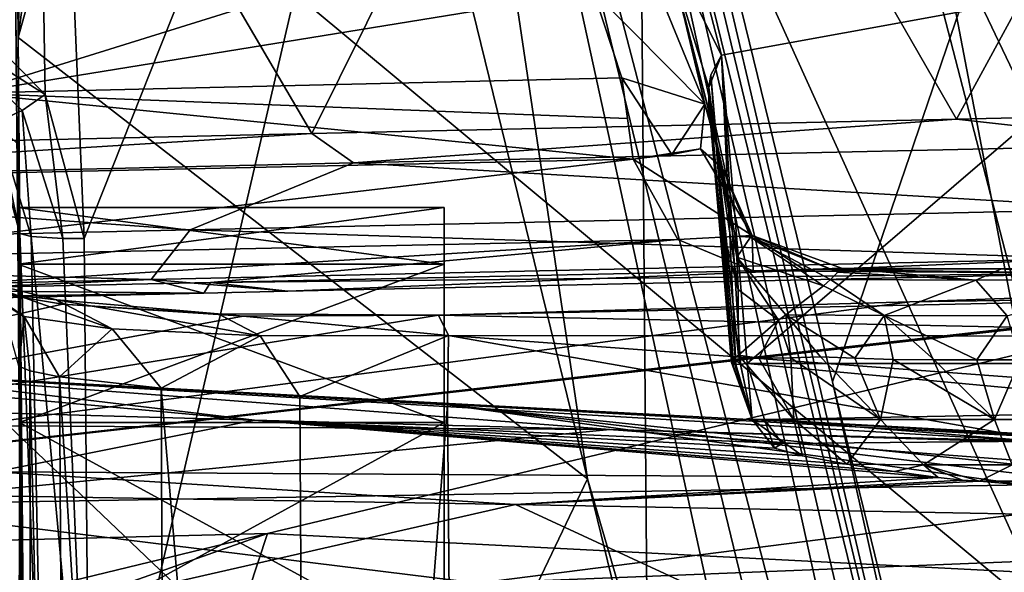
# Model space of a CAD drawing. Units: millimetres. Extents: x -239 to 239, y -7 to 678.
# Drawn here: x 103 to 115, y 408 to 414 of the extents above; entities that cross this region are included whole.
import ezdxf

# ---------------------------------------------------------------- set-up
doc = ezdxf.new("R2010")
doc.units = ezdxf.units.MM
doc.header["$LTSCALE"] = 52.148148
for name, color, linetype in [('234', 7, 'CONTINUOUS'), ('235', 7, 'CONTINUOUS'), ('236', 7, 'CONTINUOUS'), ('237', 7, 'CONTINUOUS'), ('241', 7, 'CONTINUOUS'), ('242', 7, 'CONTINUOUS'), ('259', 7, 'CONTINUOUS'), ('260', 7, 'CONTINUOUS'), ('266', 7, 'CONTINUOUS'), ('302', 7, 'CONTINUOUS'), ('303', 7, 'CONTINUOUS'), ('304', 7, 'CONTINUOUS'), ('311', 7, 'CONTINUOUS'), ('312', 7, 'CONTINUOUS'), ('329', 7, 'CONTINUOUS'), ('337', 7, 'CONTINUOUS'), ('440', 7, 'CONTINUOUS'), ('466', 7, 'CONTINUOUS'), ('467', 7, 'CONTINUOUS'), ('468', 7, 'CONTINUOUS'), ('497', 7, 'CONTINUOUS'), ('510', 7, 'CONTINUOUS'), ('511', 7, 'CONTINUOUS'), ('512', 7, 'CONTINUOUS'), ('513', 7, 'CONTINUOUS'), ('514', 7, 'CONTINUOUS'), ('515', 7, 'CONTINUOUS'), ('516', 7, 'CONTINUOUS'), ('517', 7, 'CONTINUOUS'), ('555', 7, 'CONTINUOUS'), ('556', 7, 'CONTINUOUS'), ('557', 7, 'CONTINUOUS'), ('558', 7, 'CONTINUOUS'), ('562', 7, 'CONTINUOUS'), ('563', 7, 'CONTINUOUS'), ('564', 7, 'CONTINUOUS'), ('565', 7, 'CONTINUOUS'), ('642', 7, 'CONTINUOUS'), ('644', 7, 'CONTINUOUS'), ('645', 7, 'CONTINUOUS'), ('686', 7, 'CONTINUOUS'), ('687', 7, 'CONTINUOUS')]:
    doc.layers.add(name, color=color, linetype=linetype)

msp = doc.modelspace()

# ---------------------------------------------------------------- linework, layer by layer
at = {"layer": '234', "linetype": 'Continuous'}
for points in [[(126.567, 407.618, 289.589), (133.16, 406.367, 288.713), (107.989, 409.861, 291.16), (126.567, 407.618, 289.589)], [(107.989, 409.861, 291.16), (133.16, 406.367, 288.713), (108.08, 399.481, 283.892), (107.989, 409.861, 291.16)], [(119.541, 408.647, 290.31), (126.567, 407.618, 289.589), (107.989, 409.861, 291.16), (119.541, 408.647, 290.31)]]:
    msp.add_3dface(points, dxfattribs=at)
at = {"layer": '235', "linetype": 'Continuous'}
for points in [[(103.057, 410.26, 286.644), (103.093, 389.967, 270.989), (102.93, 410.316, 285.308), (103.057, 410.26, 286.644)], [(103.539, 389.61, 273.304), (103.093, 389.967, 270.989), (103.057, 410.26, 286.644), (103.539, 389.61, 273.304)], [(103.41, 410.188, 287.842), (103.539, 389.61, 273.304), (103.057, 410.26, 286.644), (103.41, 410.188, 287.842)], [(104.704, 389.332, 275.111), (103.539, 389.61, 273.304), (103.41, 410.188, 287.842), (104.704, 389.332, 275.111)], [(104.607, 410.058, 289.718), (104.704, 389.332, 275.111), (103.41, 410.188, 287.842), (104.607, 410.058, 289.718)], [(106.366, 389.156, 276.256), (104.704, 389.332, 275.111), (104.607, 410.058, 289.718), (106.366, 389.156, 276.256)], [(106.244, 409.957, 290.85), (106.366, 389.156, 276.256), (104.607, 410.058, 289.718), (106.244, 409.957, 290.85)], [(107.989, 409.861, 291.16), (106.366, 389.156, 276.256), (106.244, 409.957, 290.85), (107.989, 409.861, 291.16)], [(106.366, 389.156, 276.256), (107.989, 409.861, 291.16), (108.08, 399.481, 283.892), (106.366, 389.156, 276.256)]]:
    msp.add_3dface(points, dxfattribs=at)
at = {"layer": '236', "linetype": 'Continuous'}
for points in [[(102.334, 411.356, 288.071), (102.609, 411.185, 290.016), (103.375, 411.1, 290.493), (102.334, 411.356, 288.071)], [(102.334, 411.356, 288.071), (103.375, 411.1, 290.493), (104.03, 410.757, 289.9), (102.334, 411.356, 288.071)], [(102.721, 411.066, 285.418), (102.334, 411.356, 288.071), (102.992, 410.904, 287.772), (102.721, 411.066, 285.418)], [(102.992, 410.904, 287.772), (102.334, 411.356, 288.071), (104.03, 410.757, 289.9), (102.992, 410.904, 287.772)], [(102.609, 411.185, 290.016), (103.444, 411.049, 291.161), (103.375, 411.1, 290.493), (102.609, 411.185, 290.016)], [(102.93, 410.316, 285.308), (102.721, 411.066, 285.418), (102.992, 410.904, 287.772), (102.93, 410.316, 285.308)], [(103.375, 411.1, 290.493), (103.444, 411.049, 291.161), (105.28, 410.935, 292.424), (103.375, 411.1, 290.493)], [(103.375, 411.1, 290.493), (105.28, 410.935, 292.424), (105.778, 410.675, 291.466), (103.375, 411.1, 290.493)], [(104.03, 410.757, 289.9), (103.375, 411.1, 290.493), (105.778, 410.675, 291.466), (104.03, 410.757, 289.9)], [(103.444, 411.049, 291.161), (105.578, 410.907, 292.807), (105.28, 410.935, 292.424), (103.444, 411.049, 291.161)], [(103.057, 410.26, 286.644), (102.93, 410.316, 285.308), (102.992, 410.904, 287.772), (103.057, 410.26, 286.644)], [(103.41, 410.188, 287.842), (103.057, 410.26, 286.644), (102.992, 410.904, 287.772), (103.41, 410.188, 287.842)], [(103.41, 410.188, 287.842), (102.992, 410.904, 287.772), (104.03, 410.757, 289.9), (103.41, 410.188, 287.842)], [(105.28, 410.935, 292.424), (105.578, 410.907, 292.807), (107.881, 410.918, 293.511), (105.28, 410.935, 292.424)], [(105.28, 410.935, 292.424), (107.881, 410.918, 293.511), (108, 410.678, 292.114), (105.28, 410.935, 292.424)], [(105.778, 410.675, 291.466), (105.28, 410.935, 292.424), (108, 410.678, 292.114), (105.778, 410.675, 291.466)], [(104.607, 410.058, 289.718), (103.41, 410.188, 287.842), (104.03, 410.757, 289.9), (104.607, 410.058, 289.718)], [(104.607, 410.058, 289.718), (104.03, 410.757, 289.9), (105.778, 410.675, 291.466), (104.607, 410.058, 289.718)], [(106.244, 409.957, 290.85), (104.607, 410.058, 289.718), (105.778, 410.675, 291.466), (106.244, 409.957, 290.85)], [(106.244, 409.957, 290.85), (105.778, 410.675, 291.466), (108, 410.678, 292.114), (106.244, 409.957, 290.85)], [(107.989, 409.861, 291.16), (106.244, 409.957, 290.85), (108, 410.678, 292.114), (107.989, 409.861, 291.16)]]:
    msp.add_3dface(points, dxfattribs=at)
at = {"layer": '237', "linetype": 'Continuous'}
for points in [[(113.445, 411.077, 294.424), (89.442, 407.924, 302.938), (119.228, 411.281, 295.656), (113.445, 411.077, 294.424)], [(119.228, 411.281, 295.656), (89.442, 407.924, 302.938), (117.081, 411.019, 298.345), (119.228, 411.281, 295.656)], [(103.444, 411.049, 291.161), (102.609, 411.185, 290.016), (89.442, 407.924, 302.938), (103.444, 411.049, 291.161)], [(107.881, 410.918, 293.511), (89.442, 407.924, 302.938), (113.445, 411.077, 294.424), (107.881, 410.918, 293.511)], [(105.578, 410.907, 292.807), (103.444, 411.049, 291.161), (89.442, 407.924, 302.938), (105.578, 410.907, 292.807)], [(117.081, 411.019, 298.345), (89.442, 407.924, 302.938), (105.862, 408.34, 312.399), (117.081, 411.019, 298.345)], [(107.881, 410.918, 293.511), (105.578, 410.907, 292.807), (89.442, 407.924, 302.938), (107.881, 410.918, 293.511)], [(89.442, 407.924, 302.938), (77.796, 401.537, 319.804), (105.862, 408.34, 312.399), (89.442, 407.924, 302.938)], [(105.862, 408.34, 312.399), (77.796, 401.537, 319.804), (103.764, 407.597, 315.026), (105.862, 408.34, 312.399)]]:
    msp.add_3dface(points, dxfattribs=at)
at = {"layer": '241', "linetype": 'Continuous'}
for points in [[(102.899, 413.909, 256.617), (102.887, 415.321, 258.709), (102.96, 406.913, 257.255), (102.899, 413.909, 256.617)], [(102.887, 415.321, 258.709), (102.936, 409.65, 258.581), (102.96, 406.913, 257.255), (102.887, 415.321, 258.709)], [(102.903, 413.494, 271.947), (103.093, 389.967, 270.989), (102.896, 414.285, 270.674), (102.903, 413.494, 271.947)], [(102.896, 414.285, 270.674), (103.093, 389.967, 270.989), (102.987, 403.873, 270.499), (102.896, 414.285, 270.674)], [(102.936, 409.65, 269.173), (102.896, 414.285, 270.674), (102.96, 406.915, 270.499), (102.936, 409.65, 269.173)], [(102.96, 406.915, 270.499), (102.896, 414.285, 270.674), (102.987, 403.873, 270.499), (102.96, 406.915, 270.499)], [(102.899, 413.909, 256.617), (103.092, 392.95, 251.595), (102.915, 412.054, 254.889), (102.899, 413.909, 256.617)], [(103.092, 392.95, 251.595), (102.899, 413.909, 256.617), (102.96, 406.913, 257.255), (103.092, 392.95, 251.595)], [(102.908, 412.873, 273.408), (103.093, 389.967, 270.989), (102.903, 413.494, 271.947), (102.908, 412.873, 273.408)], [(102.912, 412.401, 275.047), (103.093, 389.967, 270.989), (102.908, 412.873, 273.408), (102.912, 412.401, 275.047)], [(102.916, 412.01, 276.831), (103.093, 389.967, 270.989), (102.912, 412.401, 275.047), (102.916, 412.01, 276.831)], [(102.915, 412.054, 254.889), (103.092, 392.95, 251.595), (102.935, 409.839, 253.615), (102.915, 412.054, 254.889)], [(102.919, 411.614, 278.713), (103.093, 389.967, 270.989), (102.916, 412.01, 276.831), (102.919, 411.614, 278.713)], [(102.923, 411.187, 280.678), (103.093, 389.967, 270.989), (102.919, 411.614, 278.713), (102.923, 411.187, 280.678)], [(103.093, 389.967, 270.989), (102.923, 411.187, 280.678), (102.926, 410.769, 282.532), (103.093, 389.967, 270.989)], [(103.093, 389.967, 270.989), (102.926, 410.769, 282.532), (102.929, 410.448, 284.404), (103.093, 389.967, 270.989)], [(102.93, 410.316, 285.308), (103.093, 389.967, 270.989), (102.929, 410.448, 284.404), (102.93, 410.316, 285.308)], [(102.935, 409.839, 253.615), (103.092, 392.95, 251.595), (102.936, 409.614, 253.537), (102.935, 409.839, 253.615)], [(102.936, 409.614, 253.537), (103.092, 392.95, 251.595), (102.939, 409.38, 253.492), (102.936, 409.614, 253.537)]]:
    msp.add_3dface(points, dxfattribs=at)
at = {"layer": '242', "linetype": 'Continuous'}
msp.add_3dface([(103.092, 392.95, 251.595), (102.878, 393.074, 250.791), (102.939, 409.38, 253.492), (103.092, 392.95, 251.595)], dxfattribs=at)
at = {"layer": '259', "linetype": 'Continuous'}
for points in [[(113.445, 411.077, 294.424), (119.228, 411.281, 295.656), (119.528, 411.168, 294.151), (113.445, 411.077, 294.424)], [(107.881, 410.918, 293.511), (113.445, 411.077, 294.424), (119.528, 411.168, 294.151), (107.881, 410.918, 293.511)], [(107.881, 410.918, 293.511), (119.528, 411.168, 294.151), (119.683, 410.67, 292.686), (107.881, 410.918, 293.511)], [(108, 410.678, 292.114), (107.881, 410.918, 293.511), (119.683, 410.67, 292.686), (108, 410.678, 292.114)], [(119.541, 408.647, 290.31), (107.989, 409.861, 291.16), (108, 410.678, 292.114), (119.541, 408.647, 290.31)], [(119.541, 408.647, 290.31), (108, 410.678, 292.114), (119.694, 409.812, 291.372), (119.541, 408.647, 290.31)], [(108, 410.678, 292.114), (119.683, 410.67, 292.686), (119.694, 409.812, 291.372), (108, 410.678, 292.114)]]:
    msp.add_3dface(points, dxfattribs=at)
at = {"layer": '260', "linetype": 'Continuous'}
for points in [[(100.931, 410.251, 613.983), (90.882, 411.04, 628.343), (105.711, 409.677, 625.721), (100.931, 410.251, 613.983)], [(105.711, 409.677, 625.721), (90.882, 411.04, 628.343), (95.224, 409.976, 639.993), (105.711, 409.677, 625.721)], [(117.081, 411.019, 298.345), (105.862, 408.34, 312.399), (115.624, 407.839, 328.993), (117.081, 411.019, 298.345)], [(109.904, 409.568, 599.096), (92.364, 409.676, 607.92), (100.931, 410.251, 613.983), (109.904, 409.568, 599.096)], [(109.904, 409.568, 599.096), (100.931, 410.251, 613.983), (117.959, 409.345, 605.261), (109.904, 409.568, 599.096)], [(117.959, 409.345, 605.261), (100.931, 410.251, 613.983), (116.658, 409.387, 607.491), (117.959, 409.345, 605.261)], [(116.658, 409.387, 607.491), (100.931, 410.251, 613.983), (114.917, 409.429, 610.848), (116.658, 409.387, 607.491)], [(114.917, 409.429, 610.848), (100.931, 410.251, 613.983), (105.711, 409.677, 625.721), (114.917, 409.429, 610.848)], [(105.711, 409.677, 625.721), (95.224, 409.976, 639.993), (102.65, 409.068, 637.513), (105.711, 409.677, 625.721)], [(100.841, 408.679, 593.751), (92.364, 409.676, 607.92), (109.904, 409.568, 599.096), (100.841, 408.679, 593.751)], [(113.78, 409.003, 621.122), (105.711, 409.677, 625.721), (102.65, 409.068, 637.513), (113.78, 409.003, 621.122)], [(114.917, 409.429, 610.848), (105.711, 409.677, 625.721), (111.94, 409.402, 618.213), (114.917, 409.429, 610.848)], [(111.94, 409.402, 618.213), (105.711, 409.677, 625.721), (111.848, 409.349, 619.362), (111.94, 409.402, 618.213)], [(111.848, 409.349, 619.362), (105.711, 409.677, 625.721), (112.179, 409.258, 620.233), (111.848, 409.349, 619.362)], [(112.179, 409.258, 620.233), (105.711, 409.677, 625.721), (112.701, 409.159, 620.788), (112.179, 409.258, 620.233)], [(112.701, 409.159, 620.788), (105.711, 409.677, 625.721), (113.265, 409.071, 621.066), (112.701, 409.159, 620.788)], [(113.265, 409.071, 621.066), (105.711, 409.677, 625.721), (113.78, 409.003, 621.122), (113.265, 409.071, 621.066)], [(117.856, 408.964, 583.749), (100.841, 408.679, 593.751), (109.904, 409.568, 599.096), (117.856, 408.964, 583.749)], [(117.856, 408.964, 583.749), (109.904, 409.568, 599.096), (121.163, 409.225, 600.518), (117.856, 408.964, 583.749)], [(121.163, 409.225, 600.518), (109.904, 409.568, 599.096), (117.959, 409.345, 605.261), (121.163, 409.225, 600.518)], [(108.348, 407.752, 578.998), (100.841, 408.679, 593.751), (117.856, 408.964, 583.749), (108.348, 407.752, 578.998)], [(124.835, 408.415, 568.001), (108.348, 407.752, 578.998), (117.856, 408.964, 583.749), (124.835, 408.415, 568.001)], [(108.348, 407.752, 578.998), (91.735, 406.557, 588.254), (100.841, 408.679, 593.751), (108.348, 407.752, 578.998)], [(114.915, 406.862, 563.765), (108.348, 407.752, 578.998), (124.835, 408.415, 568.001), (114.915, 406.862, 563.765)], [(105.862, 408.34, 312.399), (103.764, 407.597, 315.026), (104.111, 403.02, 340.633), (105.862, 408.34, 312.399)], [(105.862, 408.34, 312.399), (104.111, 403.02, 340.633), (115.624, 407.839, 328.993), (105.862, 408.34, 312.399)]]:
    msp.add_3dface(points, dxfattribs=at)
at = {"layer": '266', "linetype": 'Continuous'}
for points in [[(108.792, 408.681, 631.426), (102.65, 409.068, 637.513), (96.669, 408.884, 646.692), (108.792, 408.681, 631.426)], [(113.78, 409.003, 621.122), (102.65, 409.068, 637.513), (108.792, 408.681, 631.426), (113.78, 409.003, 621.122)], [(114.068, 408.971, 621.052), (113.78, 409.003, 621.122), (108.792, 408.681, 631.426), (114.068, 408.971, 621.052)], [(108.792, 408.681, 631.426), (96.669, 408.884, 646.692), (101.067, 406.923, 647.565), (108.792, 408.681, 631.426)], [(114.268, 408.956, 620.887), (114.068, 408.971, 621.052), (108.792, 408.681, 631.426), (114.268, 408.956, 620.887)], [(119.939, 408.468, 615.389), (114.268, 408.956, 620.887), (108.792, 408.681, 631.426), (119.939, 408.468, 615.389)], [(116.453, 408.956, 617.171), (114.268, 408.956, 620.887), (119.939, 408.468, 615.389), (116.453, 408.956, 617.171)], [(113.055, 406.705, 632.003), (108.792, 408.681, 631.426), (101.067, 406.923, 647.565), (113.055, 406.705, 632.003)], [(119.939, 408.468, 615.389), (108.792, 408.681, 631.426), (113.055, 406.705, 632.003), (119.939, 408.468, 615.389)], [(123.976, 406.542, 615.683), (119.939, 408.468, 615.389), (113.055, 406.705, 632.003), (123.976, 406.542, 615.683)]]:
    msp.add_3dface(points, dxfattribs=at)
at = {"layer": '302', "linetype": 'Continuous'}
for points in [[(108.8, 425.391, 255.478), (117.673, 425.192, 269.103), (112.533, 410.132, 253.697), (108.8, 425.391, 255.478)], [(112.533, 410.132, 253.697), (117.673, 425.192, 269.103), (116.27, 394.849, 251.914), (112.533, 410.132, 253.697)], [(117.917, 420.441, 623.304), (109.96, 420.26, 634.904), (113.998, 413.233, 632.5), (117.917, 420.441, 623.304)], [(121.712, 413.404, 620.906), (117.917, 420.441, 623.304), (113.998, 413.233, 632.5), (121.712, 413.404, 620.906)], [(109.96, 420.26, 634.904), (102.276, 420.083, 645.057), (106.385, 413.062, 642.877), (109.96, 420.26, 634.904)], [(113.998, 413.233, 632.5), (109.96, 420.26, 634.904), (106.385, 413.062, 642.877), (113.998, 413.233, 632.5)], [(106.385, 413.062, 642.877), (102.276, 420.083, 645.057), (95.558, 412.81, 656.105), (106.385, 413.062, 642.877)]]:
    msp.add_3dface(points, dxfattribs=at)
at = {"layer": '303', "linetype": 'Continuous'}
for points in [[(107.217, 425.29, 254.139), (108.373, 425.8, 255.111), (115.34, 394.065, 250.744), (107.217, 425.29, 254.139)], [(108.373, 425.8, 255.111), (108.594, 425.599, 255.29), (115.961, 394.78, 251.49), (108.373, 425.8, 255.111)], [(115.34, 394.065, 250.744), (108.373, 425.8, 255.111), (115.662, 394.429, 251.082), (115.34, 394.065, 250.744)], [(115.662, 394.429, 251.082), (108.373, 425.8, 255.111), (115.961, 394.78, 251.49), (115.662, 394.429, 251.082)], [(108.594, 425.599, 255.29), (108.8, 425.391, 255.478), (115.961, 394.78, 251.49), (108.594, 425.599, 255.29)], [(108.8, 425.391, 255.478), (112.533, 410.132, 253.697), (115.961, 394.78, 251.49), (108.8, 425.391, 255.478)], [(105.82, 424.59, 253.733), (107.217, 425.29, 254.139), (109.639, 408.987, 251.907), (105.82, 424.59, 253.733)], [(109.639, 408.987, 251.907), (107.217, 425.29, 254.139), (114.183, 393.394, 250.151), (109.639, 408.987, 251.907)], [(114.183, 393.394, 250.151), (107.217, 425.29, 254.139), (114.87, 393.726, 250.42), (114.183, 393.394, 250.151)], [(114.87, 393.726, 250.42), (107.217, 425.29, 254.139), (115.34, 394.065, 250.744), (114.87, 393.726, 250.42)], [(112.533, 410.132, 253.697), (116.27, 394.849, 251.914), (115.961, 394.78, 251.49), (112.533, 410.132, 253.697)], [(113.484, 393.221, 250.062), (109.639, 408.987, 251.907), (114.183, 393.394, 250.151), (113.484, 393.221, 250.062)]]:
    msp.add_3dface(points, dxfattribs=at)
at = {"layer": '304', "linetype": 'Continuous'}
for points in [[(103.27, 427.529, 254.077), (104.495, 426.058, 253.905), (102.919, 414.198, 252.517), (103.27, 427.529, 254.077)], [(104.495, 426.058, 253.905), (105.82, 424.59, 253.733), (102.919, 414.198, 252.517), (104.495, 426.058, 253.905)], [(105.82, 424.59, 253.733), (109.639, 408.987, 251.907), (102.919, 414.198, 252.517), (105.82, 424.59, 253.733)], [(102.919, 414.198, 252.517), (109.639, 408.987, 251.907), (103.084, 395.26, 250.3), (102.919, 414.198, 252.517)], [(109.639, 408.987, 251.907), (113.484, 393.221, 250.062), (103.084, 395.26, 250.3), (109.639, 408.987, 251.907)]]:
    msp.add_3dface(points, dxfattribs=at)
at = {"layer": '311', "linetype": 'Continuous'}
for points in [[(102.919, 414.198, 252.517), (103.084, 395.26, 250.3), (102.966, 408.789, 257.994), (102.919, 414.198, 252.517)], [(102.936, 412.188, 263.851), (102.919, 414.198, 252.517), (102.944, 411.264, 260.46), (102.936, 412.188, 263.851)], [(102.944, 411.264, 260.46), (102.919, 414.198, 252.517), (102.966, 408.789, 257.994), (102.944, 411.264, 260.46)], [(102.939, 411.882, 276.429), (102.93, 412.929, 273.554), (102.936, 412.188, 263.851), (102.939, 411.882, 276.429)], [(102.944, 411.291, 267.249), (102.939, 411.882, 276.429), (102.936, 412.188, 263.851), (102.944, 411.291, 267.249)], [(103.004, 404.353, 275.77), (102.939, 411.882, 276.429), (102.995, 405.393, 270.672), (103.004, 404.353, 275.77)], [(102.995, 405.393, 270.672), (102.939, 411.882, 276.429), (102.966, 408.81, 269.748), (102.995, 405.393, 270.672)], [(102.966, 408.81, 269.748), (102.939, 411.882, 276.429), (102.944, 411.291, 267.249), (102.966, 408.81, 269.748)], [(102.966, 408.789, 257.994), (103.084, 395.26, 250.3), (102.995, 405.393, 257.083), (102.966, 408.789, 257.994)]]:
    msp.add_3dface(points, dxfattribs=at)
at = {"layer": '312', "linetype": 'Continuous'}
msp.add_3dface([(103.27, 427.529, 254.077), (102.919, 414.198, 252.517), (102.893, 417.176, 252.868), (103.27, 427.529, 254.077)], dxfattribs=at)
at = {"layer": '329', "linetype": 'Continuous'}
for points in [[(103.241, 413.524, 277.337), (102.991, 428.708, 278.665), (102.021, 414.758, 277.445), (103.241, 413.524, 277.337)], [(108.079, 422.858, 278.153), (102.991, 428.708, 278.665), (103.701, 411.823, 277.188), (108.079, 422.858, 278.153)], [(103.701, 411.823, 277.188), (102.991, 428.708, 278.665), (103.241, 413.524, 277.337), (103.701, 411.823, 277.188)], [(103.766, 404.293, 276.529), (108.079, 422.858, 278.153), (103.701, 411.823, 277.188), (103.766, 404.293, 276.529)], [(116.483, 404.293, 276.529), (108.079, 422.858, 278.153), (103.766, 404.293, 276.529), (116.483, 404.293, 276.529)], [(113.26, 416.734, 277.618), (108.079, 422.858, 278.153), (116.483, 404.293, 276.529), (113.26, 416.734, 277.618)]]:
    msp.add_3dface(points, dxfattribs=at)
at = {"layer": '337', "linetype": 'Continuous'}
for points in [[(98.131, 415.417, 638.794), (109.186, 415.678, 623.574), (102.329, 413.54, 634.979), (98.131, 415.417, 638.794)], [(102.329, 413.54, 634.979), (109.186, 415.678, 623.574), (109.71, 414.742, 623.913), (102.329, 413.54, 634.979)], [(110.046, 413.722, 624.124), (102.329, 413.54, 634.979), (109.71, 414.742, 623.913), (110.046, 413.722, 624.124)]]:
    msp.add_3dface(points, dxfattribs=at)
at = {"layer": '440', "linetype": 'Continuous'}
for points in [[(121.712, 413.404, 620.906), (113.998, 413.233, 632.5), (116.689, 412.934, 628.587), (121.712, 413.404, 620.906)], [(113.998, 413.233, 632.5), (106.385, 413.062, 642.877), (106.878, 412.716, 642.234), (113.998, 413.233, 632.5)], [(116.689, 412.934, 628.587), (113.998, 413.233, 632.5), (106.878, 412.716, 642.234), (116.689, 412.934, 628.587)], [(106.385, 413.062, 642.877), (95.558, 412.81, 656.105), (97.113, 412.489, 654.308), (106.385, 413.062, 642.877)], [(106.878, 412.716, 642.234), (106.385, 413.062, 642.877), (97.113, 412.489, 654.308), (106.878, 412.716, 642.234)]]:
    msp.add_3dface(points, dxfattribs=at)
at = {"layer": '466', "linetype": 'Continuous'}
for points in [[(102.939, 411.882, 276.429), (103.004, 404.353, 275.77), (103.227, 404.308, 276.306), (102.939, 411.882, 276.429)], [(102.939, 411.882, 276.429), (103.227, 404.308, 276.306), (103.076, 411.846, 276.862), (102.939, 411.882, 276.429)], [(103.227, 404.308, 276.306), (103.766, 404.293, 276.529), (103.076, 411.846, 276.862), (103.227, 404.308, 276.306)], [(103.076, 411.846, 276.862), (103.766, 404.293, 276.529), (103.449, 411.824, 277.145), (103.076, 411.846, 276.862)], [(103.766, 404.293, 276.529), (103.701, 411.823, 277.188), (103.449, 411.824, 277.145), (103.766, 404.293, 276.529)]]:
    msp.add_3dface(points, dxfattribs=at)
at = {"layer": '467', "linetype": 'Continuous'}
for points in [[(103.241, 413.524, 277.337), (102.021, 414.758, 277.445), (101.857, 414.403, 277.3), (103.241, 413.524, 277.337)], [(102.969, 413.334, 277.242), (103.241, 413.524, 277.337), (101.857, 414.403, 277.3), (102.969, 413.334, 277.242)], [(102.969, 413.334, 277.242), (101.857, 414.403, 277.3), (102.666, 413.196, 276.885), (102.969, 413.334, 277.242)], [(103.449, 411.824, 277.145), (103.241, 413.524, 277.337), (102.969, 413.334, 277.242), (103.449, 411.824, 277.145)], [(103.701, 411.823, 277.188), (103.241, 413.524, 277.337), (103.449, 411.824, 277.145), (103.701, 411.823, 277.188)], [(103.076, 411.846, 276.862), (102.969, 413.334, 277.242), (102.666, 413.196, 276.885), (103.076, 411.846, 276.862)], [(103.076, 411.846, 276.862), (103.449, 411.824, 277.145), (102.969, 413.334, 277.242), (103.076, 411.846, 276.862)], [(102.939, 411.882, 276.429), (102.666, 413.196, 276.885), (102.572, 413.249, 276.453), (102.939, 411.882, 276.429)], [(102.939, 411.882, 276.429), (103.076, 411.846, 276.862), (102.666, 413.196, 276.885), (102.939, 411.882, 276.429)]]:
    msp.add_3dface(points, dxfattribs=at)
at = {"layer": '468', "linetype": 'Continuous'}
msp.add_3dface([(102.93, 412.929, 273.554), (102.939, 411.882, 276.429), (102.572, 413.249, 276.453), (102.93, 412.929, 273.554)], dxfattribs=at)
at = {"layer": '497', "linetype": 'Continuous'}
for points in [[(113.26, 416.734, 277.618), (118.928, 404.863, 277.254), (115.714, 417.306, 278.347), (113.26, 416.734, 277.618)], [(113.26, 416.734, 277.618), (116.483, 404.293, 276.529), (118.928, 404.863, 277.254), (113.26, 416.734, 277.618)]]:
    msp.add_3dface(points, dxfattribs=at)
at = {"layer": '510', "linetype": 'Continuous'}
msp.add_3dface([(111.223, 413.989, 617.965), (110.874, 415.336, 618.028), (116.988, 415.04, 605.12), (111.223, 413.989, 617.965)], dxfattribs=at)
at = {"layer": '511', "linetype": 'Continuous'}
for points in [[(110.874, 415.336, 618.028), (111.223, 413.989, 617.965), (110.542, 415.349, 619.207), (110.874, 415.336, 618.028)], [(111.223, 413.989, 617.965), (111.071, 413.606, 618.832), (110.542, 415.349, 619.207), (111.223, 413.989, 617.965)], [(111.15, 413.027, 619.687), (110.677, 414.884, 620.38), (110.542, 415.349, 619.207), (111.15, 413.027, 619.687)], [(111.071, 413.606, 618.832), (111.15, 413.027, 619.687), (110.542, 415.349, 619.207), (111.071, 413.606, 618.832)], [(111.071, 413.606, 618.832), (111.223, 413.989, 617.965), (111.096, 413.757, 618.542), (111.071, 413.606, 618.832)], [(111.101, 413.231, 619.418), (111.15, 413.027, 619.687), (111.071, 413.606, 618.832), (111.101, 413.231, 619.418)], [(111.074, 413.416, 619.147), (111.101, 413.231, 619.418), (111.071, 413.606, 618.832), (111.074, 413.416, 619.147)]]:
    msp.add_3dface(points, dxfattribs=at)
at = {"layer": '512', "linetype": 'Continuous'}
for points in [[(111.026, 413.41, 622.025), (109.71, 414.742, 623.913), (110.39, 414.969, 622.19), (111.026, 413.41, 622.025)], [(110.677, 414.884, 620.38), (111.026, 413.41, 622.025), (110.39, 414.969, 622.19), (110.677, 414.884, 620.38)], [(110.677, 414.884, 620.38), (111.15, 413.027, 619.687), (111.026, 413.41, 622.025), (110.677, 414.884, 620.38)], [(110.046, 413.722, 624.124), (109.71, 414.742, 623.913), (111.026, 413.41, 622.025), (110.046, 413.722, 624.124)]]:
    msp.add_3dface(points, dxfattribs=at)
at = {"layer": '513', "linetype": 'Continuous'}
for points in [[(110.046, 413.722, 624.124), (111.026, 413.41, 622.025), (110.638, 412.814, 623.561), (110.046, 413.722, 624.124)], [(110.112, 413.241, 624.256), (110.046, 413.722, 624.124), (110.179, 412.759, 624.386), (110.112, 413.241, 624.256)], [(110.179, 412.759, 624.386), (110.046, 413.722, 624.124), (110.638, 412.814, 623.561), (110.179, 412.759, 624.386)], [(110.638, 412.814, 623.561), (111.026, 413.41, 622.025), (110.973, 412.882, 622.652), (110.638, 412.814, 623.561)], [(110.973, 412.882, 622.652), (111.026, 413.41, 622.025), (111.234, 412.653, 621.62), (110.973, 412.882, 622.652)], [(111.026, 413.41, 622.025), (111.15, 413.027, 619.687), (111.234, 412.653, 621.62), (111.026, 413.41, 622.025)], [(111.15, 413.027, 619.687), (111.284, 411.742, 619.802), (111.419, 411.221, 620.297), (111.15, 413.027, 619.687)], [(111.234, 412.653, 621.62), (111.15, 413.027, 619.687), (111.384, 411.851, 620.705), (111.234, 412.653, 621.62)], [(111.384, 411.851, 620.705), (111.15, 413.027, 619.687), (111.402, 411.603, 620.524), (111.384, 411.851, 620.705)], [(111.402, 411.603, 620.524), (111.15, 413.027, 619.687), (111.419, 411.221, 620.297), (111.402, 411.603, 620.524)], [(111.284, 411.742, 619.802), (111.422, 410.445, 619.906), (111.419, 411.221, 620.297), (111.284, 411.742, 619.802)]]:
    msp.add_3dface(points, dxfattribs=at)
at = {"layer": '514', "linetype": 'Continuous'}
for points in [[(110.973, 412.882, 622.652), (111.234, 412.653, 621.62), (111.583, 411.86, 622.82), (110.973, 412.882, 622.652)], [(111.234, 412.653, 621.62), (111.384, 411.851, 620.705), (111.564, 411.841, 621.844), (111.234, 412.653, 621.62)], [(111.234, 412.653, 621.62), (111.564, 411.841, 621.844), (111.583, 411.86, 622.82), (111.234, 412.653, 621.62)], [(111.384, 411.851, 620.705), (111.402, 411.603, 620.524), (111.564, 411.841, 621.844), (111.384, 411.851, 620.705)], [(111.564, 411.841, 621.844), (111.402, 411.603, 620.524), (112.426, 411.264, 622.207), (111.564, 411.841, 621.844)], [(111.583, 411.86, 622.82), (111.564, 411.841, 621.844), (112.595, 411.427, 622.718), (111.583, 411.86, 622.82)], [(112.595, 411.427, 622.718), (111.564, 411.841, 621.844), (112.51, 411.34, 622.417), (112.595, 411.427, 622.718)], [(112.51, 411.34, 622.417), (111.564, 411.841, 621.844), (112.426, 411.264, 622.207), (112.51, 411.34, 622.417)], [(112.638, 411.473, 623.13), (111.583, 411.86, 622.82), (112.595, 411.427, 622.718), (112.638, 411.473, 623.13)], [(111.402, 411.603, 620.524), (111.419, 411.221, 620.297), (111.895, 410.859, 621.19), (111.402, 411.603, 620.524)], [(112.426, 411.264, 622.207), (111.402, 411.603, 620.524), (111.982, 410.922, 621.358), (112.426, 411.264, 622.207)], [(111.982, 410.922, 621.358), (111.402, 411.603, 620.524), (111.895, 410.859, 621.19), (111.982, 410.922, 621.358)], [(111.419, 411.221, 620.297), (111.422, 410.445, 619.906), (111.895, 410.859, 621.19), (111.419, 411.221, 620.297)]]:
    msp.add_3dface(points, dxfattribs=at)
at = {"layer": '515', "linetype": 'Continuous'}
for points in [[(110.179, 412.759, 624.386), (110.638, 412.814, 623.561), (110.973, 412.882, 622.652), (110.179, 412.759, 624.386)], [(110.179, 412.759, 624.386), (110.973, 412.882, 622.652), (111.583, 411.86, 622.82), (110.179, 412.759, 624.386)], [(110.179, 412.759, 624.386), (111.583, 411.86, 622.82), (110.707, 411.813, 624.73), (110.179, 412.759, 624.386)], [(111.583, 411.86, 622.82), (111.598, 411.441, 625.328), (110.707, 411.813, 624.73), (111.583, 411.86, 622.82)], [(111.583, 411.86, 622.82), (112.638, 411.473, 623.13), (112.196, 411.456, 624.281), (111.583, 411.86, 622.82)], [(111.598, 411.441, 625.328), (111.583, 411.86, 622.82), (112.196, 411.456, 624.281), (111.598, 411.441, 625.328)]]:
    msp.add_3dface(points, dxfattribs=at)
at = {"layer": '516', "linetype": 'Continuous'}
for points in [[(105.191, 411.304, 634.399), (111.598, 411.441, 625.328), (115.811, 411.415, 627.134), (105.191, 411.304, 634.399)], [(106.103, 411.2, 640.717), (105.191, 411.304, 634.399), (115.811, 411.415, 627.134), (106.103, 411.2, 640.717)], [(111.598, 411.441, 625.328), (112.196, 411.456, 624.281), (115.811, 411.415, 627.134), (111.598, 411.441, 625.328)], [(112.196, 411.456, 624.281), (112.638, 411.473, 623.13), (114.529, 411.466, 623.604), (112.196, 411.456, 624.281)], [(115.811, 411.415, 627.134), (112.196, 411.456, 624.281), (114.529, 411.466, 623.604), (115.811, 411.415, 627.134)], [(116.428, 411.471, 623.229), (115.811, 411.415, 627.134), (114.529, 411.466, 623.604), (116.428, 411.471, 623.229)], [(105.191, 411.304, 634.399), (105.112, 411.178, 642.011), (101.116, 411.216, 639.797), (105.191, 411.304, 634.399)], [(105.112, 411.178, 642.011), (105.191, 411.304, 634.399), (106.103, 411.2, 640.717), (105.112, 411.178, 642.011)], [(101.116, 411.216, 639.797), (105.112, 411.178, 642.011), (90.389, 410.979, 652.827), (101.116, 411.216, 639.797)], [(105.112, 411.178, 642.011), (96.275, 410.977, 652.929), (90.389, 410.979, 652.827), (105.112, 411.178, 642.011)]]:
    msp.add_3dface(points, dxfattribs=at)
at = {"layer": '517', "linetype": 'Continuous'}
for points in [[(116.689, 412.934, 628.587), (106.878, 412.716, 642.234), (116.083, 412.172, 629.132), (116.689, 412.934, 628.587)], [(106.878, 412.716, 642.234), (97.113, 412.489, 654.308), (104.952, 411.926, 644.406), (106.878, 412.716, 642.234)], [(106.878, 412.716, 642.234), (104.952, 411.926, 644.406), (116.083, 412.172, 629.132), (106.878, 412.716, 642.234)], [(97.113, 412.489, 654.308), (92.811, 411.65, 658.899), (104.952, 411.926, 644.406), (97.113, 412.489, 654.308)], [(104.952, 411.926, 644.406), (115.597, 411.586, 628.792), (116.083, 412.172, 629.132), (104.952, 411.926, 644.406)], [(92.811, 411.65, 658.899), (104.49, 411.34, 644.035), (104.952, 411.926, 644.406), (92.811, 411.65, 658.899)], [(104.49, 411.34, 644.035), (115.597, 411.586, 628.792), (104.952, 411.926, 644.406), (104.49, 411.34, 644.035)], [(92.378, 411.063, 658.494), (104.49, 411.34, 644.035), (92.811, 411.65, 658.899), (92.378, 411.063, 658.494)], [(104.49, 411.34, 644.035), (106.103, 411.2, 640.717), (115.597, 411.586, 628.792), (104.49, 411.34, 644.035)], [(106.103, 411.2, 640.717), (115.811, 411.415, 627.134), (115.597, 411.586, 628.792), (106.103, 411.2, 640.717)], [(92.378, 411.063, 658.494), (96.275, 410.977, 652.929), (104.49, 411.34, 644.035), (92.378, 411.063, 658.494)], [(96.275, 410.977, 652.929), (105.112, 411.178, 642.011), (104.49, 411.34, 644.035), (96.275, 410.977, 652.929)], [(105.112, 411.178, 642.011), (106.103, 411.2, 640.717), (104.49, 411.34, 644.035), (105.112, 411.178, 642.011)]]:
    msp.add_3dface(points, dxfattribs=at)
at = {"layer": '555', "linetype": 'Continuous'}
for points in [[(111.223, 413.989, 617.965), (116.988, 415.04, 605.12), (111.524, 410.347, 618.069), (111.223, 413.989, 617.965)], [(111.524, 410.347, 618.069), (116.988, 415.04, 605.12), (117.349, 410.347, 605.314), (111.524, 410.347, 618.069)]]:
    msp.add_3dface(points, dxfattribs=at)
at = {"layer": '556', "linetype": 'Continuous'}
for points in [[(111.096, 413.757, 618.542), (111.223, 413.989, 617.965), (111.392, 410.336, 618.582), (111.096, 413.757, 618.542)], [(111.223, 413.989, 617.965), (111.524, 410.347, 618.069), (111.448, 410.339, 618.324), (111.223, 413.989, 617.965)], [(111.392, 410.336, 618.582), (111.223, 413.989, 617.965), (111.448, 410.339, 618.324), (111.392, 410.336, 618.582)], [(111.071, 413.606, 618.832), (111.096, 413.757, 618.542), (111.355, 410.341, 618.865), (111.071, 413.606, 618.832)], [(111.355, 410.341, 618.865), (111.096, 413.757, 618.542), (111.392, 410.336, 618.582), (111.355, 410.341, 618.865)], [(111.074, 413.416, 619.147), (111.071, 413.606, 618.832), (111.341, 410.36, 619.147), (111.074, 413.416, 619.147)], [(111.341, 410.36, 619.147), (111.071, 413.606, 618.832), (111.355, 410.341, 618.865), (111.341, 410.36, 619.147)], [(111.101, 413.231, 619.418), (111.074, 413.416, 619.147), (111.36, 410.402, 619.531), (111.101, 413.231, 619.418)], [(111.36, 410.402, 619.531), (111.074, 413.416, 619.147), (111.341, 410.36, 619.147), (111.36, 410.402, 619.531)], [(111.15, 413.027, 619.687), (111.101, 413.231, 619.418), (111.36, 410.402, 619.531), (111.15, 413.027, 619.687)], [(111.15, 413.027, 619.687), (111.422, 410.445, 619.906), (111.284, 411.742, 619.802), (111.15, 413.027, 619.687)], [(111.422, 410.445, 619.906), (111.15, 413.027, 619.687), (111.36, 410.402, 619.531), (111.422, 410.445, 619.906)]]:
    msp.add_3dface(points, dxfattribs=at)
at = {"layer": '557', "linetype": 'Continuous'}
for points in [[(111.36, 410.402, 619.531), (111.341, 410.36, 619.147), (111.584, 409.687, 619.537), (111.36, 410.402, 619.531)], [(111.422, 410.445, 619.906), (111.36, 410.402, 619.531), (111.584, 409.687, 619.537), (111.422, 410.445, 619.906)], [(111.422, 410.445, 619.906), (111.584, 409.687, 619.537), (112.075, 409.687, 620.853), (111.422, 410.445, 619.906)], [(111.422, 410.445, 619.906), (112.075, 409.687, 620.853), (111.664, 410.411, 620.577), (111.422, 410.445, 619.906)], [(111.664, 410.411, 620.577), (112.075, 409.687, 620.853), (112.041, 410.416, 621.183), (111.664, 410.411, 620.577)], [(112.041, 410.416, 621.183), (113.099, 409.687, 621.815), (112.39, 410.425, 621.564), (112.041, 410.416, 621.183)], [(112.075, 409.687, 620.853), (113.099, 409.687, 621.815), (112.041, 410.416, 621.183), (112.075, 409.687, 620.853)], [(112.39, 410.425, 621.564), (113.099, 409.687, 621.815), (112.795, 410.41, 621.885), (112.39, 410.425, 621.564)], [(112.795, 410.41, 621.885), (113.099, 409.687, 621.815), (113.247, 410.394, 622.139), (112.795, 410.41, 621.885)], [(113.099, 409.687, 621.815), (114.444, 409.687, 622.221), (113.247, 410.394, 622.139), (113.099, 409.687, 621.815)], [(113.247, 410.394, 622.139), (114.444, 409.687, 622.221), (113.732, 410.392, 622.32), (113.247, 410.394, 622.139)], [(113.732, 410.392, 622.32), (114.444, 409.687, 622.221), (114.235, 410.391, 622.422), (113.732, 410.392, 622.32)], [(114.235, 410.391, 622.422), (114.444, 409.687, 622.221), (114.749, 410.39, 622.445), (114.235, 410.391, 622.422)], [(114.444, 409.687, 622.221), (115.829, 409.687, 621.988), (114.749, 410.39, 622.445), (114.444, 409.687, 622.221)], [(111.341, 410.36, 619.147), (111.355, 410.341, 618.865), (111.584, 409.687, 619.537), (111.341, 410.36, 619.147)], [(111.355, 410.341, 618.865), (111.392, 410.336, 618.582), (111.584, 409.687, 619.537), (111.355, 410.341, 618.865)], [(111.392, 410.336, 618.582), (111.448, 410.339, 618.324), (111.584, 409.687, 619.537), (111.392, 410.336, 618.582)], [(111.448, 410.339, 618.324), (111.524, 410.347, 618.069), (111.584, 409.687, 619.537), (111.448, 410.339, 618.324)], [(111.584, 409.687, 619.537), (111.524, 410.347, 618.069), (111.729, 409.687, 618.14), (111.584, 409.687, 619.537)], [(111.848, 409.349, 619.362), (112.179, 409.258, 620.233), (111.584, 409.687, 619.537), (111.848, 409.349, 619.362)], [(111.729, 409.687, 618.14), (111.848, 409.349, 619.362), (111.584, 409.687, 619.537), (111.729, 409.687, 618.14)], [(111.584, 409.687, 619.537), (112.179, 409.258, 620.233), (112.075, 409.687, 620.853), (111.584, 409.687, 619.537)], [(111.94, 409.402, 618.213), (111.848, 409.349, 619.362), (111.729, 409.687, 618.14), (111.94, 409.402, 618.213)], [(112.179, 409.258, 620.233), (112.701, 409.159, 620.788), (112.075, 409.687, 620.853), (112.179, 409.258, 620.233)], [(112.075, 409.687, 620.853), (112.701, 409.159, 620.788), (113.099, 409.687, 621.815), (112.075, 409.687, 620.853)], [(113.099, 409.687, 621.815), (112.701, 409.159, 620.788), (113.608, 409.151, 621.451), (113.099, 409.687, 621.815)], [(114.444, 409.687, 622.221), (113.099, 409.687, 621.815), (113.608, 409.151, 621.451), (114.444, 409.687, 622.221)], [(114.652, 409.151, 621.671), (114.444, 409.687, 622.221), (113.608, 409.151, 621.451), (114.652, 409.151, 621.671)], [(115.829, 409.687, 621.988), (114.444, 409.687, 622.221), (114.652, 409.151, 621.671), (115.829, 409.687, 621.988)], [(112.701, 409.159, 620.788), (113.265, 409.071, 621.066), (113.608, 409.151, 621.451), (112.701, 409.159, 620.788)], [(113.265, 409.071, 621.066), (113.78, 409.003, 621.122), (113.608, 409.151, 621.451), (113.265, 409.071, 621.066)], [(113.78, 409.003, 621.122), (114.068, 408.971, 621.052), (113.608, 409.151, 621.451), (113.78, 409.003, 621.122)], [(114.068, 408.971, 621.052), (114.268, 408.956, 620.887), (113.608, 409.151, 621.451), (114.068, 408.971, 621.052)], [(114.268, 408.956, 620.887), (114.652, 409.151, 621.671), (113.608, 409.151, 621.451), (114.268, 408.956, 620.887)], [(114.652, 409.151, 621.671), (114.268, 408.956, 620.887), (115.196, 408.956, 620.836), (114.652, 409.151, 621.671)]]:
    msp.add_3dface(points, dxfattribs=at)
at = {"layer": '558', "linetype": 'Continuous'}
msp.add_3dface([(114.268, 408.956, 620.887), (116.453, 408.956, 617.171), (115.196, 408.956, 620.836), (114.268, 408.956, 620.887)], dxfattribs=at)
at = {"layer": '562', "linetype": 'Continuous'}
for points in [[(111.524, 410.347, 618.069), (117.349, 410.347, 605.314), (117.485, 409.794, 605.393), (111.524, 410.347, 618.069)], [(111.729, 409.687, 618.14), (111.524, 410.347, 618.069), (117.485, 409.794, 605.393), (111.729, 409.687, 618.14)], [(117.959, 409.345, 605.261), (111.729, 409.687, 618.14), (117.485, 409.794, 605.393), (117.959, 409.345, 605.261)], [(117.959, 409.345, 605.261), (116.658, 409.387, 607.491), (111.729, 409.687, 618.14), (117.959, 409.345, 605.261)], [(116.658, 409.387, 607.491), (114.917, 409.429, 610.848), (111.729, 409.687, 618.14), (116.658, 409.387, 607.491)], [(114.917, 409.429, 610.848), (111.94, 409.402, 618.213), (111.729, 409.687, 618.14), (114.917, 409.429, 610.848)]]:
    msp.add_3dface(points, dxfattribs=at)
at = {"layer": '563', "linetype": 'Continuous'}
for points in [[(112.595, 411.427, 622.718), (112.51, 411.34, 622.417), (114.226, 411.331, 623.027), (112.595, 411.427, 622.718)], [(112.638, 411.473, 623.13), (112.595, 411.427, 622.718), (114.226, 411.331, 623.027), (112.638, 411.473, 623.13)], [(114.529, 411.466, 623.604), (112.638, 411.473, 623.13), (114.226, 411.331, 623.027), (114.529, 411.466, 623.604)], [(116.065, 411.335, 622.78), (114.529, 411.466, 623.604), (114.226, 411.331, 623.027), (116.065, 411.335, 622.78)], [(116.428, 411.471, 623.229), (114.529, 411.466, 623.604), (116.065, 411.335, 622.78), (116.428, 411.471, 623.229)], [(112.51, 411.34, 622.417), (112.426, 411.264, 622.207), (113.141, 410.916, 622.268), (112.51, 411.34, 622.417)], [(114.226, 411.331, 623.027), (112.51, 411.34, 622.417), (113.141, 410.916, 622.268), (114.226, 411.331, 623.027)], [(114.593, 410.91, 622.608), (114.226, 411.331, 623.027), (113.141, 410.916, 622.268), (114.593, 410.91, 622.608)], [(116.065, 411.335, 622.78), (114.226, 411.331, 623.027), (114.593, 410.91, 622.608), (116.065, 411.335, 622.78)], [(112.426, 411.264, 622.207), (111.982, 410.922, 621.358), (113.141, 410.916, 622.268), (112.426, 411.264, 622.207)], [(111.895, 410.859, 621.19), (111.422, 410.445, 619.906), (111.664, 410.411, 620.577), (111.895, 410.859, 621.19)], [(111.895, 410.859, 621.19), (111.664, 410.411, 620.577), (112.041, 410.416, 621.183), (111.895, 410.859, 621.19)], [(111.982, 410.922, 621.358), (111.895, 410.859, 621.19), (112.041, 410.416, 621.183), (111.982, 410.922, 621.358)], [(111.982, 410.922, 621.358), (112.041, 410.416, 621.183), (112.39, 410.425, 621.564), (111.982, 410.922, 621.358)], [(111.982, 410.922, 621.358), (112.39, 410.425, 621.564), (112.795, 410.41, 621.885), (111.982, 410.922, 621.358)], [(111.982, 410.922, 621.358), (112.795, 410.41, 621.885), (113.141, 410.916, 622.268), (111.982, 410.922, 621.358)], [(112.795, 410.41, 621.885), (113.247, 410.394, 622.139), (113.141, 410.916, 622.268), (112.795, 410.41, 621.885)], [(113.247, 410.394, 622.139), (113.732, 410.392, 622.32), (113.141, 410.916, 622.268), (113.247, 410.394, 622.139)], [(113.732, 410.392, 622.32), (114.235, 410.391, 622.422), (113.141, 410.916, 622.268), (113.732, 410.392, 622.32)], [(114.235, 410.391, 622.422), (114.593, 410.91, 622.608), (113.141, 410.916, 622.268), (114.235, 410.391, 622.422)], [(114.235, 410.391, 622.422), (114.749, 410.39, 622.445), (114.593, 410.91, 622.608), (114.235, 410.391, 622.422)]]:
    msp.add_3dface(points, dxfattribs=at)
at = {"layer": '564', "linetype": 'Continuous'}
for points in [[(110.179, 412.759, 624.386), (100.192, 411.586, 639.246), (99.53, 412.528, 639.073), (110.179, 412.759, 624.386)], [(110.179, 412.759, 624.386), (110.707, 411.813, 624.73), (100.192, 411.586, 639.246), (110.179, 412.759, 624.386)], [(110.707, 411.813, 624.73), (101.116, 411.216, 639.797), (100.192, 411.586, 639.246), (110.707, 411.813, 624.73)], [(110.707, 411.813, 624.73), (105.191, 411.304, 634.399), (101.116, 411.216, 639.797), (110.707, 411.813, 624.73)], [(110.707, 411.813, 624.73), (111.598, 411.441, 625.328), (105.191, 411.304, 634.399), (110.707, 411.813, 624.73)]]:
    msp.add_3dface(points, dxfattribs=at)
at = {"layer": '565', "linetype": 'Continuous'}
for points in [[(102.329, 413.54, 634.979), (110.046, 413.722, 624.124), (110.112, 413.241, 624.256), (102.329, 413.54, 634.979)], [(102.329, 413.54, 634.979), (110.179, 412.759, 624.386), (99.53, 412.528, 639.073), (102.329, 413.54, 634.979)], [(102.329, 413.54, 634.979), (110.112, 413.241, 624.256), (110.179, 412.759, 624.386), (102.329, 413.54, 634.979)]]:
    msp.add_3dface(points, dxfattribs=at)
at = {"layer": '642', "linetype": 'Continuous'}
for points in [[(102.96, 406.913, 257.255), (102.936, 409.65, 258.581), (107.95, 406.915, 257.255), (102.96, 406.913, 257.255)], [(107.95, 406.915, 257.255), (102.936, 409.65, 258.581), (107.95, 409.65, 258.582), (107.95, 406.915, 257.255)]]:
    msp.add_3dface(points, dxfattribs=at)
at = {"layer": '644', "linetype": 'Continuous'}
for points in [[(102.936, 409.65, 269.173), (102.96, 406.915, 270.499), (107.95, 409.65, 269.173), (102.936, 409.65, 269.173)], [(107.95, 409.65, 269.173), (102.96, 406.915, 270.499), (107.95, 406.915, 270.499), (107.95, 409.65, 269.173)]]:
    msp.add_3dface(points, dxfattribs=at)
at = {"layer": '645', "linetype": 'Continuous'}
for points in [[(102.92, 411.519, 260.941), (102.914, 412.188, 263.877), (107.95, 411.521, 260.941), (102.92, 411.519, 260.941)], [(102.914, 412.188, 263.877), (102.92, 411.52, 266.813), (107.95, 412.188, 263.877), (102.914, 412.188, 263.877)], [(107.95, 411.521, 260.941), (102.914, 412.188, 263.877), (107.95, 412.188, 263.877), (107.95, 411.521, 260.941)], [(107.95, 412.188, 263.877), (102.92, 411.52, 266.813), (107.95, 411.521, 266.814), (107.95, 412.188, 263.877)], [(107.95, 409.65, 258.582), (102.92, 411.519, 260.941), (107.95, 411.521, 260.941), (107.95, 409.65, 258.582)], [(102.92, 411.52, 266.813), (102.936, 409.65, 269.173), (107.95, 411.521, 266.814), (102.92, 411.52, 266.813)], [(102.936, 409.65, 258.581), (102.92, 411.519, 260.941), (107.95, 409.65, 258.582), (102.936, 409.65, 258.581)], [(102.936, 409.65, 269.173), (107.95, 409.65, 269.173), (107.95, 411.521, 266.814), (102.936, 409.65, 269.173)]]:
    msp.add_3dface(points, dxfattribs=at)
at = {"layer": '686', "linetype": 'Continuous'}
for points in [[(90.246, 402.383, 1.565), (90.115, 421.728, 1.956), (110.383, 402.383, 1.565), (90.246, 402.383, 1.565)], [(110.383, 402.383, 1.565), (90.115, 421.728, 1.956), (110.223, 421.728, 1.956), (110.383, 402.383, 1.565)], [(110.383, 402.383, 1.565), (110.223, 421.728, 1.956), (130.519, 402.383, 1.565), (110.383, 402.383, 1.565)], [(130.519, 402.383, 1.565), (110.223, 421.728, 1.956), (130.33, 421.728, 1.956), (130.519, 402.383, 1.565)]]:
    msp.add_3dface(points, dxfattribs=at)
at = {"layer": '687', "linetype": 'Continuous'}
for points in [[(95.582, 407.619, 190.055), (115.412, 407.043, 201.54), (92.526, 426.073, 185.528), (95.582, 407.619, 190.055)], [(92.526, 426.073, 185.528), (115.412, 407.043, 201.54), (111.921, 425.301, 195.892), (92.526, 426.073, 185.528)], [(115.412, 407.043, 201.54), (133.012, 406.34, 215.151), (111.921, 425.301, 195.892), (115.412, 407.043, 201.54)], [(111.921, 425.301, 195.892), (133.012, 406.34, 215.151), (129.267, 424.358, 208.165), (111.921, 425.301, 195.892)]]:
    msp.add_3dface(points, dxfattribs=at)

doc.saveas('drawing.dxf')
